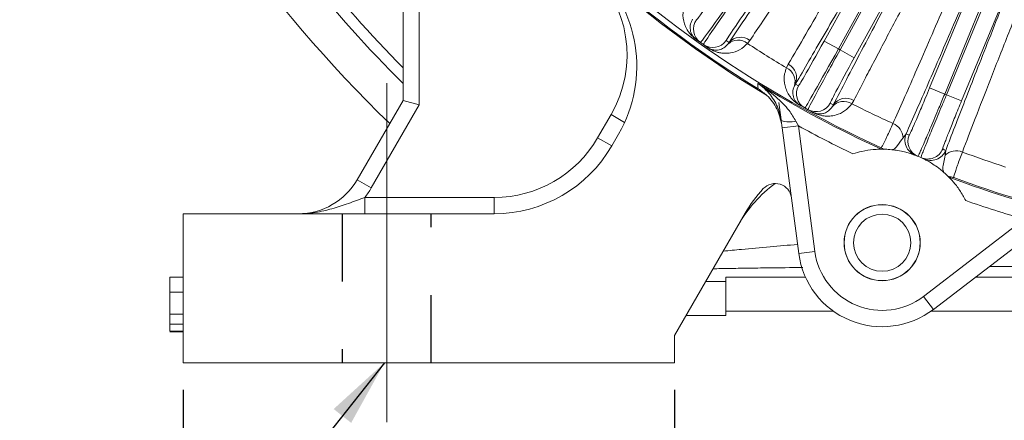
# Model space of a CAD drawing. Units: inches. Extents: x 0.3 to 17.1, y 0.3 to 10.8.
# Drawn here: x 11.5 to 13, y 5.3 to 5.9 of the extents above; entities that cross this region are included whole.
import ezdxf

# ---------------------------------------------------------------- set-up
doc = ezdxf.new("R2010")
doc.units = ezdxf.units.IN
doc.header["$MEASUREMENT"] = 0
doc.linetypes.add('CENTERX2', pattern=[0.8, 0.5, -0.1, 0.1, -0.1])
doc.linetypes.add('HIDDEN', pattern=[0.075, 0.05, -0.025])
doc.layers.add('CENTER', color=2, linetype='CENTERX2', lineweight=15)
doc.layers.add('DIMENSION', color=5, linetype='Continuous')
doc.layers.add('HIDDEN', color=5, linetype='HIDDEN')
doc.styles.add('SLDTEXTSTYLE0', font='TXT', dxfattribs={"width": 0.605})
doc.dimstyles.new('SLDDIMSTYLE0', dxfattribs={"dimtxt": 0.1, "dimasz": 0.1, "dimexe": 0, "dimexo": 0.0625, "dimgap": 0.025, "dimtad": 0, "dimtih": 1, "dimtoh": 1, "dimlfac": 5, "dimrnd": 1e-09, "dimzin": 12, "dimdsep": 46, "dimtxsty": 'SLDTEXTSTYLE0', "dimsah": 1, "dimcen": 0.09, "dimadec": 0, "dimazin": 3, "dimtfac": 1, "dimtdec": 3, "dimtofl": 0, "dimtmove": 0, "dimatfit": 3, "dimfxl": 1, "dimfrac": 2, "dimtolj": 1, "dimtzin": 12, "dimarcsym": 0})
doc.dimstyles.new('SLDDIMSTYLE2', dxfattribs={"dimtxt": 0.18, "dimasz": 0.1, "dimexe": 0, "dimexo": 0.0625, "dimgap": 0, "dimtad": 0, "dimtih": 1, "dimtoh": 1, "dimdec": 0, "dimrnd": 1e-09, "dimzin": 0, "dimdsep": 46, "dimtxsty": 'Standard', "dimsah": 1, "dimcen": 0.09, "dimadec": 0, "dimazin": 0, "dimtfac": 0.1, "dimtdec": 0, "dimtofl": 0, "dimtmove": 0, "dimatfit": 3, "dimfxl": 1, "dimfrac": 2, "dimtolj": 1, "dimtzin": 0, "dimarcsym": 0})
doc.dimstyles.new('SLDDIMSTYLE3', dxfattribs={"dimtxt": 0.1, "dimasz": 0.1, "dimexe": 0, "dimexo": 0.0625, "dimgap": 0.025, "dimtad": 0, "dimtih": 1, "dimtoh": 1, "dimlfac": 5, "dimrnd": 1e-09, "dimzin": 4, "dimdsep": 46, "dimtxsty": 'SLDTEXTSTYLE0', "dimsah": 1, "dimcen": 0.09, "dimadec": 0, "dimazin": 1, "dimtfac": 1, "dimtdec": 3, "dimtofl": 0, "dimtmove": 0, "dimatfit": 3, "dimfxl": 1, "dimfrac": 2, "dimtolj": 1, "dimtzin": 12, "dimarcsym": 0})

# ---------------------------------------------------------------- blocks, each defined once
blk = doc.blocks.new('_D_16')
at = {"layer": 'DIMENSION'}
for p, q in [((11.775, 5.3859), (11.775, 4.9828)), ((12.499, 5.3859), (12.499, 4.9828)), ((11.775, 5.0228), (12.499, 5.0228)), ((12.499, 5.0228), (12.6532, 5.0228))]:
    blk.add_line(p, q, dxfattribs=at)
for centre, start, end in [((12.8691, 5.0228), 153.4349, 206.5651), ((12.9545, 5.0228), 333.4349, 26.5651)]:
    blk.add_arc(centre, 0.1716, start, end, dxfattribs=at)
for points in [[(11.775, 5.0228), (11.875, 5.0061), (11.875, 5.0395)], [(12.499, 5.0228), (12.399, 5.0395), (12.399, 5.0061)]]:
    blk.add_solid(points, dxfattribs=at)
at = {"layer": 'DIMENSION', "insert": (12.7782, 5.075), "char_height": 0.1, "attachment_point": 1, "style": 'SLDTEXTSTYLE0'}
blk.add_mtext('3.62', dxfattribs=at)
blk = doc.blocks.new('_D_18')
at = {"layer": 'DIMENSION'}
for p, q in [((11.775, 5.3859), (11.775, 4.4828)), ((15.175, 5.3859), (15.175, 4.4828)), ((11.775, 4.5228), (13.1782, 4.5228)), ((15.175, 4.5228), (13.7719, 4.5228))]:
    blk.add_line(p, q, dxfattribs=at)
for centre, start, end in [((13.3941, 4.5228), 153.4349, 206.5651), ((13.5559, 4.5228), 333.4349, 26.5651)]:
    blk.add_arc(centre, 0.1716, start, end, dxfattribs=at)
for points in [[(11.775, 4.5228), (11.875, 4.5061), (11.875, 4.5395)], [(15.175, 4.5228), (15.075, 4.5395), (15.075, 4.5061)]]:
    blk.add_solid(points, dxfattribs=at)
at = {"layer": 'DIMENSION', "insert": (13.3032, 4.575), "char_height": 0.1, "attachment_point": 1, "style": 'SLDTEXTSTYLE0'}
blk.add_mtext('17.00', dxfattribs=at)

msp = doc.modelspace()

# ---------------------------------------------------------------- linework, layer by layer
at = {"color": 7, "linetype": 'Continuous', "lineweight": 15}
for p, q in [((13.06386, 6.47594), (12.74074, 5.88901)), ((12.74322, 5.88764), (13.06634, 6.47458)), ((12.71972, 5.90058), (12.90677, 6.24035)), ((12.95129, 6.21584), (12.76424, 5.87607)), ((12.87535, 5.83165), (13.0201, 6.18285)), ((13.04228, 6.1737), (12.89753, 5.82251)), ((12.90013, 5.82139), (13.0449, 6.17262)), ((13.06709, 6.16348), (12.92232, 5.81225)), ((12.09902, 5.81306), (12.09902, 6.15189)), ((12.12302, 6.15126), (12.12302, 5.80663)), ((12.53742, 5.89878), (12.53131, 5.9031)), ((12.5419, 5.89561), (12.53742, 5.89878)), ((12.548, 5.89129), (12.5419, 5.89561)), ((12.57535, 5.90135), (12.57958, 5.89836)), ((12.57787, 5.89595), (12.57958, 5.89836)), ((12.61042, 5.90166), (12.60695, 5.89707)), ((12.74074, 5.88901), (12.71972, 5.90058)), ((12.74074, 5.88901), (12.74322, 5.88764)), ((12.74322, 5.88764), (12.76424, 5.87607)), ((12.66425, 5.86119), (12.66685, 5.86632)), ((12.67736, 5.83714), (12.67594, 5.83455)), ((12.67736, 5.83714), (12.6819, 5.83464)), ((12.87535, 5.83165), (12.89753, 5.82251)), ((12.90013, 5.82139), (12.92232, 5.81225)), ((12.03137, 5.69588), (12.09902, 5.81306)), ((12.12302, 5.80663), (12.05215, 5.68388)), ((12.12302, 5.80663), (12.09902, 5.81306)), ((12.65641, 5.78417), (12.65301, 5.81001)), ((12.72875, 5.80885), (12.73329, 5.80635)), ((12.73186, 5.80376), (12.73329, 5.80635)), ((12.76357, 5.81308), (12.76063, 5.80814)), ((12.38586, 5.75788), (12.40564, 5.79214)), ((12.69135, 5.80204), (12.6848, 5.80565)), ((12.69615, 5.7994), (12.69135, 5.80204)), ((12.70271, 5.79579), (12.69615, 5.7994)), ((12.65796, 5.77242), (12.65652, 5.78335)), ((12.67816, 5.7826), (12.68176, 5.77555)), ((12.4168, 5.76348), (12.40664, 5.74588)), ((12.68176, 5.77555), (12.65796, 5.77242)), ((12.68238, 5.58691), (12.65796, 5.77242)), ((12.68176, 5.77555), (12.70618, 5.59004)), ((12.8362, 5.75797), (12.84055, 5.76372)), ((12.40664, 5.74588), (12.38586, 5.75788)), ((12.80708, 5.74108), (12.80418, 5.74109)), ((12.80592, 5.74189), (12.80774, 5.74061)), ((12.89906, 5.73929), (12.89804, 5.73226)), ((12.05215, 5.68388), (12.03137, 5.69588)), ((12.90371, 5.69986), (12.90213, 5.70144)), ((12.04274, 5.66988), (12.04274, 5.64588)), ((12.04274, 5.66988), (12.23344, 5.66988)), ((12.23344, 5.64588), (12.23344, 5.66988)), ((12.49902, 5.46588), (12.60336, 5.64661)), ((12.23344, 5.64588), (11.77502, 5.64588)), ((11.77502, 5.64588), (11.77502, 5.42588)), ((12.8662, 5.52376), (13.01465, 5.63767)), ((13.02926, 5.61862), (12.88081, 5.50472)), ((12.70618, 5.59004), (12.68238, 5.58691)), ((11.75502, 5.55236), (11.77502, 5.55236)), ((12.5452, 5.54587), (12.57502, 5.54587)), ((12.57502, 5.55198), (12.69235, 5.55198)), ((12.57502, 5.55198), (12.57502, 5.54587)), ((12.57502, 5.54587), (12.57502, 5.49586)), ((12.9424, 5.55198), (14.00764, 5.55198)), ((11.75502, 5.53028), (11.77502, 5.53028)), ((12.8662, 5.52376), (12.88081, 5.50472)), ((11.75502, 5.5021), (11.75502, 5.50118)), ((12.73356, 5.50197), (12.57502, 5.50197)), ((14.07295, 5.50197), (12.87709, 5.50197)), ((11.75502, 5.49746), (11.77502, 5.49746)), ((12.51633, 5.49586), (12.57502, 5.49586)), ((11.75502, 5.48262), (11.75502, 5.47236)), ((11.75502, 5.48262), (11.77502, 5.48262)), ((11.75502, 5.47236), (11.77502, 5.47236)), ((11.75502, 5.47134), (11.77502, 5.47134)), ((12.49902, 5.42588), (12.49902, 5.46588)), ((11.77502, 5.42588), (12.49902, 5.42588))]:
    msp.add_line(p, q, dxfattribs=at)
at = {"color": 8, "linetype": 'Continuous', "lineweight": 15}
msp.add_line((12.42562, 5.78061), (12.40564, 5.79214), dxfattribs=at)
at = {"color": 7, "linetype": 'Continuous', "lineweight": 15, "flags": 128}
msp.add_lwpolyline([(12.6227, 5.8301), (12.62226, 5.83412), (12.62189, 5.83748), (12.62181, 5.83826)], dxfattribs=at)
at = {"color": 7, "linetype": 'Continuous', "lineweight": 15}
for radius in [0.0562, 0.056, 0.04219]:
    msp.add_circle((12.80532, 5.60309), radius, dxfattribs=at)
for centre, radius, start, end in [((13.47502, 7.21988), 1.62202, 204.25561, 245.55574), ((13.47502, 7.21988), 2.006, 204.46398, 225.91328), ((13.47502, 7.21988), 1.632, 215.61857, 239.01922), ((13.47502, 7.21988), 1.63032, 216.15732, 238.48039), ((13.47502, 7.21988), 1.95, 212.22168, 225.11865), ((12.25322, 5.88014), 0.176, 330, 47.63615), ((12.2436, 5.86348), 0.2, 330, 47.765), ((12.55128, 5.91837), 0.024, 144.72897, 234.72897), ((12.53113, 5.90296), 0.000223, 338.00582, 36.76439), ((12.55575, 5.91521), 0.024, 234.7377, 324.7377), ((12.59305, 5.87975), 0.02221, 51.26852, 133.14989), ((12.59675, 5.88368), 0.02259, 52.73579, 139.46725), ((13.47502, 7.21988), 1.58221, 236.72571, 239.17428), ((12.54794, 5.89108), 0.000223, 72.70228, 131.46085), ((12.65666, 5.84617), 0.02259, 336.43275, 63.16421), ((12.65474, 5.84113), 0.02221, 342.75011, 64.63148), ((13.47502, 7.21988), 1.62384, 238.30303, 245.59898), ((12.70293, 5.82306), 0.024, 151.1623, 241.1623), ((12.80532, 5.60309), 0.238, 66.52394, 67.20542), ((12.70773, 5.82042), 0.024, 241.17103, 331.17103), ((12.74876, 5.78937), 0.02221, 57.70186, 139.58322), ((12.752, 5.79369), 0.02259, 59.16912, 145.90058), ((13.47502, 7.21988), 1.58221, 243.15905, 245.59455), ((12.68463, 5.8055), 0.000223, 344.43915, 43.19772), ((12.70266, 5.79557), 0.000223, 79.13561, 137.89418), ((12.66858, 5.81872), 0.03737, 251.17679, 284.86553), ((12.81207, 5.75671), 0.02417, 2.9856, 67.62589), ((13.47502, 7.21988), 1.64783, 241.22325, 244.36959), ((12.78314, 5.61224), 0.162, 67.48949, 69.24458), ((12.23344, 5.84588), 0.176, 270, 330), ((12.86735, 5.75275), 0.024, 157.59561, 247.48514), ((12.23344, 5.84588), 0.2, 270, 330), ((12.86273, 5.75457), 0.02399, 208.60962, 249.24392), ((12.87237, 5.75056), 0.024, 245.55417, 337.60384), ((12.87687, 5.74844), 0.024, 243.79428, 337.60339), ((12.82751, 5.59395), 0.162, 63.7895, 65.54959), ((12.91443, 5.71457), 0.02412, 67.52828, 132.81102), ((13.47502, 7.21988), 1.58221, 249.60545, 252.04095), ((12.80532, 5.60309), 0.138, 67.48949, 69.24458), ((12.80532, 5.60309), 0.138, 65.54959, 67.48949), ((12.80532, 5.60309), 0.138, 63.7895, 65.54959), ((11.94476, 5.74588), 0.1, 270, 330), ((12.76709, 5.53019), 0.2, 126.73175, 150), ((12.6477, 5.66648), 0.024, 7.5, 137.06954), ((13.47502, 7.21988), 1.62384, 249.40102, 256.69697), ((13.47502, 7.21988), 1.62202, 249.64426, 264.23974), ((11.94476, 5.74588), 0.124, 322.20028, 330), ((12.77656, 5.54661), 0.2, 137.06954, 150), ((13.47502, 7.21988), 1.64783, 250.63041, 253.77675), ((12.80532, 5.60309), 0.1, 187.5, 307.5), ((12.80532, 5.60309), 0.124, 187.5, 307.5)]:
    msp.add_arc(centre, radius, start, end, dxfattribs=at)
at = {"color": 8, "linetype": 'Continuous', "lineweight": 15}
for centre, radius, start, end in [((13.47502, 7.21988), 1.93369, 212.4481, 224.63522), ((12.86274, 5.75458), 0.024, 157.59922, 208.60921)]:
    msp.add_arc(centre, radius, start, end, dxfattribs=at)
at = {"color": 7, "linetype": 'Continuous', "lineweight": 15}
for centre, major_axis, ratio, start_param, end_param in [((12.59516, 5.98043), (0.05774, 0.08165), 0.0132658, 3.1415927, 4.712389), ((12.59964, 5.97726), (0.05774, 0.08165), 0.0132658, 1.5707963, 3.1415927), ((12.61923, 5.9634), (0.04388, 0.06205), 0.0174551, 1.5707963, 2.4156752), ((12.71856, 5.90122), (0.03665, 0.06658), 0.0174551, 3.8158091, 4.712389), ((12.73958, 5.88964), (0.04823, 0.0876), 0.0132658, 3.1415927, 4.712389), ((12.74438, 5.887), (0.04823, 0.0876), 0.0132658, 1.5707963, 3.1415927), ((12.7654, 5.87543), (0.03665, 0.06658), 0.0174551, 1.5707963, 2.4156752)]:
    msp.add_ellipse(centre, major_axis=major_axis, ratio=ratio, start_param=start_param, end_param=end_param, dxfattribs=at)
at = {"color": 8, "linetype": 'Continuous', "lineweight": 15}
for centre, major_axis, start_param, end_param in [((12.57557, 5.99428), (0.04388, 0.06205), 3.1415927, 3.8158091), ((12.61923, 5.9634), (0.04388, 0.06205), 2.4156752, 3.1415927), ((12.71856, 5.90122), (0.03665, 0.06658), 3.1415927, 3.8158091), ((12.7654, 5.87543), (0.03665, 0.06658), 2.4156752, 3.1415927)]:
    msp.add_ellipse(centre, major_axis=major_axis, ratio=0.0174551, start_param=start_param, end_param=end_param, dxfattribs=at)
at = {"color": 7, "linetype": 'Continuous', "lineweight": 15}
for points, knots in [([(12.82127, 5.77906), (12.82633, 5.79043), (12.83645, 5.81316), (12.85407, 5.85336), (12.87344, 5.89795), (12.89443, 5.94667), (12.91661, 5.99855), (12.94001, 6.05363), (12.96473, 6.11214), (12.98769, 6.16679), (13.01405, 6.22978), (13.03806, 6.28745), (13.06244, 6.34629), (13.08046, 6.38995), (13.09524, 6.42585), (13.10382, 6.44676), (13.10672, 6.45382)], [0, 0, 0, 0, 0.07999967, 0.15999934, 0.24232392, 0.32464852, 0.40464879, 0.48464908, 0.56697206, 0.64929509, 0.70371741, 0.81269289, 0.86791516, 0.92313746, 0.97408108, 1, 1, 1, 1]), ([(13.19656, 6.41679), (13.19364, 6.40974), (13.17856, 6.37331), (13.15142, 6.30743), (13.11586, 6.22054), (13.08147, 6.136), (13.04877, 6.05502), (13.0181, 5.9785), (12.98981, 5.90732), (12.96444, 5.8428), (12.94188, 5.78476), (12.92972, 5.75281), (12.92365, 5.73686)], [0, 0, 0, 0, 0.0259263, 0.1340712, 0.2425592, 0.3507028, 0.4588041, 0.5672496, 0.6753505, 0.7834521, 0.8918985, 1, 1, 1, 1]), ([(12.57958, 5.89836), (12.58723, 5.90982), (12.60252, 5.93274), (12.62981, 5.97315), (12.66024, 6.01788), (12.69313, 6.06592), (12.7276, 6.116), (12.76359, 6.16805), (12.80168, 6.22292), (12.82862, 6.26154), (12.84209, 6.28084)], [0, 0, 0, 0, 0.12580244, 0.25160489, 0.38147862, 0.51135239, 0.63174094, 0.75212954, 0.87606473, 1, 1, 1, 1]), ([(12.86589, 6.27353), (12.85315, 6.25529), (12.82767, 6.21883), (12.79087, 6.1659), (12.75542, 6.1147), (12.72564, 6.07147), (12.69435, 6.02586), (12.66873, 5.9883), (12.64548, 5.95395), (12.62754, 5.92733), (12.61658, 5.91089), (12.61042, 5.90166)], [0, 0, 0, 0, 0.1203862, 0.2407724, 0.3647045, 0.4886365, 0.5694099, 0.7311488, 0.8130975, 0.8950463, 1, 1, 1, 1]), ([(12.66685, 5.86632), (12.6753, 5.88074), (12.69221, 5.90961), (12.72232, 5.96182), (12.75044, 6.011), (12.77736, 6.05838), (12.80228, 6.10244), (12.83083, 6.15315), (12.86, 6.20517), (12.88001, 6.24104), (12.88979, 6.25856)], [0, 0, 0, 0, 0.1552237, 0.3109044, 0.4661282, 0.5506052, 0.6641627, 0.7778981, 0.8914558, 1, 1, 1, 1]), ([(12.90677, 6.24035), (12.89462, 6.21862), (12.87032, 6.17516), (12.83507, 6.11245), (12.80103, 6.05218), (12.7703, 5.99809), (12.74316, 5.95059), (12.71921, 5.90896), (12.69694, 5.87053), (12.68389, 5.84827), (12.67736, 5.83714)], [0, 0, 0, 0, 0.13113, 0.2622599, 0.3980179, 0.5337759, 0.6487911, 0.7638063, 0.8819032, 1, 1, 1, 1]), ([(12.73329, 5.80635), (12.73961, 5.8186), (12.75224, 5.84309), (12.77483, 5.8863), (12.80005, 5.93416), (12.82735, 5.98558), (12.856, 6.03921), (12.88593, 6.09496), (12.91763, 6.15376), (12.94007, 6.19514), (12.95129, 6.21584)], [0, 0, 0, 0, 0.1258024, 0.2516049, 0.3814786, 0.5113524, 0.6317409, 0.7521295, 0.8760647, 1, 1, 1, 1]), ([(12.97576, 6.21124), (12.96514, 6.19169), (12.94391, 6.1526), (12.91328, 6.09588), (12.88379, 6.04103), (12.85904, 5.99474), (12.83305, 5.94591), (12.8118, 5.90571), (12.79255, 5.86897), (12.77771, 5.84051), (12.76865, 5.82294), (12.76357, 5.81308)], [0, 0, 0, 0, 0.1203862, 0.2407724, 0.3647045, 0.4886365, 0.5694099, 0.7311488, 0.8130975, 0.8950463, 1, 1, 1, 1]), ([(13.0201, 6.18285), (13.0165, 6.17427), (13.00408, 6.14467), (12.9833, 6.09531), (12.95804, 6.0356), (12.93367, 5.9783), (12.91126, 5.92595), (12.89104, 5.87901), (12.87281, 5.83701), (12.85574, 5.79801), (12.84561, 5.77515), (12.84055, 5.76372)], [0, 0, 0, 0, 0.0499375, 0.1725185, 0.2950994, 0.4212382, 0.547377, 0.6591928, 0.7710085, 0.8855043, 1, 1, 1, 1]), ([(12.89906, 5.73929), (12.90341, 5.7507), (12.91212, 5.77352), (12.92734, 5.81282), (12.94411, 5.85577), (12.96294, 5.9036), (12.98366, 5.95587), (13.00646, 6.01302), (13.03079, 6.07365), (13.0513, 6.12449), (13.0636, 6.15486), (13.06709, 6.16348)], [0, 0, 0, 0, 0.1119347, 0.2238694, 0.3384982, 0.4531271, 0.5755947, 0.6980623, 0.8240854, 0.9501085, 1, 1, 1, 1]), ([(12.53134, 5.90288), (12.53076, 5.9033), (12.52947, 5.90424), (12.52695, 5.90631), (12.52355, 5.90958), (12.52023, 5.91362), (12.51501, 5.92182), (12.51109, 5.93415), (12.51161, 5.9489), (12.51577, 5.95774), (12.51712, 5.96059)], [0, 0, 0, 0, 0.0160899, 0.036081, 0.0822382, 0.1724124, 0.2642241, 0.5556729, 0.8562836, 1, 1, 1, 1]), ([(12.52575, 5.9328), (12.52496, 5.9313), (12.52253, 5.92664), (12.52175, 5.91907), (12.52368, 5.9119), (12.52635, 5.9076), (12.52888, 5.90504), (12.52994, 5.90414), (12.53039, 5.90378), (12.53085, 5.90343), (12.53116, 5.90321), (12.53131, 5.9031)], [0, 0, 0, 0, 0.1458136, 0.4498393, 0.7567082, 0.9379245, 0.9776789, 0.9850827, 0.9912309, 0.9955797, 1, 1, 1, 1]), ([(12.60695, 5.89707), (12.60314, 5.89358), (12.59551, 5.8866), (12.58333, 5.88297), (12.57345, 5.88232), (12.56644, 5.88318), (12.56143, 5.88446), (12.55747, 5.88588), (12.55437, 5.88728), (12.55156, 5.88881), (12.54952, 5.89005), (12.54823, 5.89094), (12.54779, 5.89125)], [0, 0, 0, 0, 0.2381745, 0.4768467, 0.6441165, 0.7595077, 0.8380636, 0.8915694, 0.9416181, 0.9644718, 0.9879968, 1, 1, 1, 1]), ([(12.548, 5.89129), (12.54815, 5.89119), (12.54837, 5.89104), (12.54883, 5.89073), (12.54936, 5.8904), (12.55014, 5.88994), (12.55142, 5.88927), (12.55292, 5.88863), (12.55488, 5.88798), (12.55737, 5.88745), (12.56087, 5.88718), (12.5658, 5.88779), (12.5719, 5.89001), (12.57587, 5.89397), (12.57787, 5.89595)], [0, 0, 0, 0, 0.0040007, 0.0064157, 0.0136536, 0.0219185, 0.0405702, 0.0869059, 0.1395953, 0.219098, 0.3376566, 0.5106698, 0.7544846, 1, 1, 1, 1]), ([(12.68485, 5.80544), (12.68423, 5.80579), (12.68284, 5.80658), (12.6801, 5.80836), (12.67636, 5.81122), (12.6726, 5.81487), (12.6665, 5.82243), (12.66123, 5.83424), (12.66008, 5.84896), (12.66323, 5.8582), (12.66425, 5.86119)], [0, 0, 0, 0, 0.0160899, 0.036081, 0.0822382, 0.1724124, 0.2642241, 0.5556729, 0.8562836, 1, 1, 1, 1]), ([(12.65652, 5.78335), (12.65529, 5.78931), (12.65314, 5.79974), (12.64711, 5.81181), (12.63783, 5.82559), (12.62879, 5.8337), (12.62184, 5.83824), (12.62181, 5.83826)], [0, 0, 0, 0, 0.2314911, 0.4054604, 0.5841517, 0.9982114, 1, 1, 1, 1]), ([(12.62181, 5.83826), (12.62186, 5.83823), (12.63124, 5.83231), (12.6476, 5.82009), (12.66675, 5.80141), (12.67498, 5.78785), (12.67816, 5.7826)], [0, 0, 0, 0, 0.0020919, 0.4232639, 0.7767226, 1, 1, 1, 1]), ([(12.65741, 5.77663), (12.6555, 5.78476), (12.65168, 5.80102), (12.63813, 5.81918), (12.62703, 5.82704), (12.6227, 5.8301)], [0, 0, 0, 0, 0.3789941, 0.7579915, 1, 1, 1, 1]), ([(12.67594, 5.83455), (12.67533, 5.83296), (12.67343, 5.82806), (12.67351, 5.82045), (12.67622, 5.81354), (12.67936, 5.80957), (12.68216, 5.80731), (12.68331, 5.80653), (12.6838, 5.80623), (12.6843, 5.80593), (12.68463, 5.80574), (12.6848, 5.80565)], [0, 0, 0, 0, 0.1458136, 0.4498393, 0.7567082, 0.9379245, 0.9776789, 0.9850827, 0.9912309, 0.9955797, 1, 1, 1, 1]), ([(12.84516, 5.76189), (12.84562, 5.76261), (12.84653, 5.76405), (12.85189, 5.77602), (12.85952, 5.79374), (12.86781, 5.81343), (12.87321, 5.82648), (12.87535, 5.83165)], [0, 0, 0, 0, 0.2147498, 0.4295011, 0.6442135, 0.858876, 1, 1, 1, 1]), ([(12.89753, 5.82251), (12.8947, 5.8157), (12.88975, 5.80376), (12.88286, 5.78734), (12.87703, 5.77351), (12.87169, 5.76098), (12.86711, 5.75031), (12.86332, 5.74159), (12.86052, 5.73531), (12.85865, 5.73128), (12.85832, 5.73082), (12.85816, 5.73058)], [0, 0, 0, 0, 0.1406963, 0.2465497, 0.3554728, 0.4613492, 0.5702971, 0.6761891, 0.7851533, 0.8910411, 1, 1, 1, 1]), ([(12.86244, 5.72872), (12.86255, 5.72918), (12.86273, 5.72998), (12.86481, 5.73539), (12.86764, 5.74249), (12.87146, 5.75195), (12.87608, 5.76325), (12.88144, 5.77632), (12.88731, 5.79053), (12.89361, 5.80574), (12.89794, 5.81613), (12.90013, 5.82139)], [0, 0, 0, 0, 0.1404014, 0.2463518, 0.3553788, 0.4612984, 0.5702904, 0.6761773, 0.785134, 0.891031, 1, 1, 1, 1]), ([(12.76063, 5.80814), (12.75723, 5.80424), (12.75044, 5.79644), (12.73874, 5.79148), (12.729, 5.78973), (12.72193, 5.7898), (12.71682, 5.7905), (12.71272, 5.79147), (12.70948, 5.79251), (12.70651, 5.79372), (12.70435, 5.79472), (12.70297, 5.79547), (12.7025, 5.79572)], [0, 0, 0, 0, 0.2381745, 0.4768467, 0.6441165, 0.7595077, 0.8380636, 0.8915694, 0.9416181, 0.9644718, 0.9879968, 1, 1, 1, 1]), ([(12.92232, 5.81225), (12.91908, 5.80434), (12.91259, 5.78852), (12.90411, 5.76736), (12.89787, 5.75133), (12.89474, 5.74276), (12.89461, 5.7418), (12.89456, 5.74142)], [0, 0, 0, 0, 0.21474244, 0.42948159, 0.64430015, 0.85917652, 1, 1, 1, 1]), ([(12.70271, 5.79579), (12.70286, 5.79571), (12.7031, 5.79558), (12.70359, 5.79532), (12.70415, 5.79506), (12.70498, 5.79469), (12.70632, 5.79416), (12.70789, 5.7937), (12.70991, 5.79327), (12.71244, 5.79302), (12.71595, 5.79315), (12.72078, 5.79431), (12.72659, 5.7972), (12.7301, 5.80157), (12.73186, 5.80376)], [0, 0, 0, 0, 0.0040007, 0.0064157, 0.0136536, 0.0219185, 0.0405702, 0.0869059, 0.1395953, 0.219098, 0.3376566, 0.5106698, 0.7544846, 1, 1, 1, 1]), ([(12.80381, 5.74325), (12.80456, 5.74429), (12.80605, 5.74633), (12.81196, 5.75846), (12.81813, 5.77212), (12.82127, 5.77906)], [0, 0, 0, 0, 0.3345636, 0.6625262, 1, 1, 1, 1]), ([(12.81942, 5.74037), (12.82084, 5.74062), (12.82371, 5.74113), (12.82857, 5.74725), (12.83312, 5.75374), (12.83615, 5.7579), (12.8362, 5.75797)], [0, 0, 0, 0, 0.2395562, 0.4841312, 0.9919411, 1, 1, 1, 1]), ([(12.80418, 5.74109), (12.80393, 5.74109), (12.80335, 5.74108), (12.79931, 5.741), (12.7902, 5.74044), (12.77692, 5.73855), (12.76661, 5.73549), (12.76222, 5.73419)], [0, 0, 0, 0, 0.077447, 0.1823097, 0.376657, 0.7351601, 1, 1, 1, 1]), ([(12.80599, 5.742), (12.80529, 5.7424), (12.80457, 5.74282), (12.80384, 5.74324), (12.80381, 5.74325)], [0, 0, 0, 0, 0.9690269, 1, 1, 1, 1]), ([(12.81942, 5.74037), (12.81594, 5.74063), (12.80947, 5.7411), (12.8085, 5.74108), (12.80806, 5.74106)], [0, 0, 0, 0, 0.5387232, 1, 1, 1, 1]), ([(12.85423, 5.73214), (12.8537, 5.73234), (12.85262, 5.73275), (12.84664, 5.73485), (12.83845, 5.73713), (12.82991, 5.73906), (12.8225, 5.73999), (12.81942, 5.74037)], [0, 0, 0, 0, 0.2539771, 0.5133349, 0.6909918, 0.8716335, 1, 1, 1, 1]), ([(12.92365, 5.73686), (12.92105, 5.72992), (12.91579, 5.71584), (12.91139, 5.70295), (12.911, 5.70042), (12.9108, 5.69916)], [0, 0, 0, 0, 0.3279623, 0.6654364, 1, 1, 1, 1]), ([(12.8964, 5.70677), (12.89462, 5.70828), (12.88927, 5.71283), (12.88174, 5.71811), (12.87394, 5.72293), (12.86793, 5.7261), (12.86683, 5.72663), (12.86627, 5.7269)], [0, 0, 0, 0, 0.09668002, 0.29024181, 0.48794881, 0.74132381, 1, 1, 1, 1]), ([(12.89804, 5.73226), (12.89802, 5.73218), (12.89746, 5.72872), (12.89626, 5.72164), (12.89411, 5.71215), (12.89562, 5.7086), (12.8964, 5.70677)], [0, 0, 0, 0, 0.00775713, 0.33142203, 0.65547194, 1, 1, 1, 1]), ([(12.90215, 5.70142), (12.90234, 5.70124), (12.90289, 5.70073), (12.89896, 5.70439), (12.8964, 5.70677)], [0, 0, 0, 0, 0.3495621, 1, 1, 1, 1]), ([(12.90228, 5.70054), (12.90241, 5.70056), (12.90443, 5.70086), (12.90649, 5.70026), (12.90842, 5.69971)], [0, 0, 0, 0, 0.067296, 1, 1, 1, 1]), ([(12.9285, 5.66532), (12.92566, 5.67046), (12.91988, 5.68091), (12.91171, 5.69117), (12.90648, 5.697), (12.9042, 5.69936), (12.90384, 5.69973), (12.90371, 5.69986)], [0, 0, 0, 0, 0.3404944, 0.6923018, 0.8140412, 0.9370126, 1, 1, 1, 1]), ([(12.9108, 5.69916), (12.91078, 5.69916), (12.90996, 5.69938), (12.90918, 5.69958), (12.90843, 5.69978)], [0, 0, 0, 0, 0.0310719, 1, 1, 1, 1]), ([(12.04274, 5.66988), (12.03861, 5.66843), (12.03454, 5.66695), (12.02643, 5.66398), (12.02239, 5.66249), (12.01032, 5.65817), (12.00233, 5.65547), (11.99022, 5.65205), (11.98616, 5.65102), (11.97798, 5.64921), (11.97386, 5.64843), (11.9656, 5.64717), (11.96146, 5.64669), (11.95313, 5.64605), (11.94893, 5.64588), (11.94476, 5.64588)], [0, 0, 0, 0, 0.125, 0.125, 0.25, 0.25, 0.5, 0.5, 0.625, 0.625, 0.75, 0.75, 0.875, 0.875, 1, 1, 1, 1]), ([(11.75502, 5.55236), (11.75502, 5.55235), (11.75502, 5.55231), (11.75502, 5.552), (11.75502, 5.55151), (11.75502, 5.55082), (11.75502, 5.54992), (11.75502, 5.54882), (11.75502, 5.54754), (11.75502, 5.54605), (11.75502, 5.54442), (11.75502, 5.54268), (11.75502, 5.54084), (11.75502, 5.53893), (11.75502, 5.5369), (11.75502, 5.53477), (11.75502, 5.53256), (11.75502, 5.53105), (11.75502, 5.53028)], [0, 0, 0, 0, 0.0747119, 0.1455392, 0.2133391, 0.2786151, 0.3420942, 0.4038901, 0.4650634, 0.5265767, 0.5873283, 0.6463805, 0.7043453, 0.7616719, 0.8194179, 0.8780394, 0.9377955, 1, 1, 1, 1]), ([(11.75502, 5.53028), (11.75502, 5.52949), (11.75502, 5.5279), (11.75502, 5.52553), (11.75502, 5.52319), (11.75502, 5.52084), (11.75502, 5.51848), (11.75502, 5.51608), (11.75502, 5.51362), (11.75502, 5.51154), (11.75502, 5.50978), (11.75502, 5.50834), (11.75502, 5.50681), (11.75502, 5.50514), (11.75502, 5.50338), (11.75502, 5.50149), (11.75502, 5.49951), (11.75502, 5.49816), (11.75502, 5.49746)], [0, 0, 0, 0, 0.0579449, 0.1160176, 0.1748258, 0.2346831, 0.296827, 0.3640613, 0.4361924, 0.5142601, 0.5569759, 0.6048559, 0.6576752, 0.7157506, 0.7788398, 0.8475012, 0.9212282, 1, 1, 1, 1]), ([(11.75502, 5.49746), (11.75502, 5.49689), (11.75502, 5.4958), (11.75502, 5.49422), (11.75502, 5.49278), (11.75502, 5.49151), (11.75502, 5.49036), (11.75502, 5.48937), (11.75502, 5.48851), (11.75502, 5.48719), (11.75502, 5.48532), (11.75502, 5.48349), (11.75502, 5.48262)], [0, 0, 0, 0, 0.1241997, 0.2368297, 0.339495, 0.4312535, 0.5114549, 0.581223, 0.6404954, 0.6883082, 0.850333, 1, 1, 1, 1])]:
    msp.add_open_spline(points, degree=3, knots=knots, dxfattribs=at)
at = {"color": 8, "linetype": 'Continuous', "lineweight": 15}
for points, knots in [([(12.57102, 5.59059), (12.57991, 5.59145), (12.60124, 5.5935), (12.63849, 5.59687), (12.66704, 5.59937), (12.68059, 5.60055)], [0, 0, 0, 0, 0.272752, 0.6548739, 1, 1, 1, 1]), ([(12.68827, 5.56649), (12.671, 5.56631), (12.64268, 5.56602), (12.60693, 5.56553), (12.5792, 5.56508), (12.56362, 5.56474), (12.556, 5.56457)], [0, 0, 0, 0, 0.3456362, 0.5665571, 0.787904, 1, 1, 1, 1]), ([(13.98672, 5.56803), (13.96907, 5.56809), (13.9131, 5.56828), (13.81736, 5.56844), (13.67923, 5.5686), (13.51938, 5.56868), (13.3687, 5.56865), (13.24855, 5.56858), (13.15889, 5.56849), (13.06952, 5.56834), (13.00416, 5.5682), (12.96913, 5.56807), (12.96335, 5.56805)], [0, 0, 0, 0, 0.052512, 0.1665154, 0.2804909, 0.456891, 0.6333023, 0.7204892, 0.8079916, 0.8954784, 0.9827335, 1, 1, 1, 1])]:
    msp.add_open_spline(points, degree=3, knots=knots, dxfattribs=at)
at = {"layer": 'CENTER', "linetype": 'CENTERX2', "lineweight": 0}
msp.add_line((12.07502, 5.33829), (12.07502, 5.89588), dxfattribs=at)
at = {"layer": 'HIDDEN'}
for p, q in [((12.00939, 5.64588), (12.00939, 5.42588)), ((12.14064, 5.42588), (12.14064, 5.64588))]:
    msp.add_line(p, q, dxfattribs=at)

# ---------------------------------------------------------------- dimensions: what is measured, and where the dimension line sits
at = {"layer": 'DIMENSION'}
for base, p2, dimstyle, picture, middle in [((12.49902, 5.02281), (12.49902, 5.42588), 'SLDDIMSTYLE0', '_D_16', (12.91183, 5.02281)), ((15.17502, 4.52281), (15.17502, 5.42588), 'SLDDIMSTYLE3', '_D_18', (13.47502, 4.52281))]:
    dim = msp.add_linear_dim(base=base, p1=(11.77502, 5.42588), p2=p2, text='(<>)', dimstyle=dimstyle, dxfattribs=at)
    dim.commit()
    dim.dimension.update_dxf_attribs({"geometry": picture, "text_midpoint": middle, "dimtype": 160})

# ---------------------------------------------------------------- leaders
msp.add_leader([(12.07159, 5.42588), (11.65887, 4.90303), (11.53387, 4.90303)], dimstyle='SLDDIMSTYLE2', dxfattribs=at)

doc.saveas('drawing.dxf')
